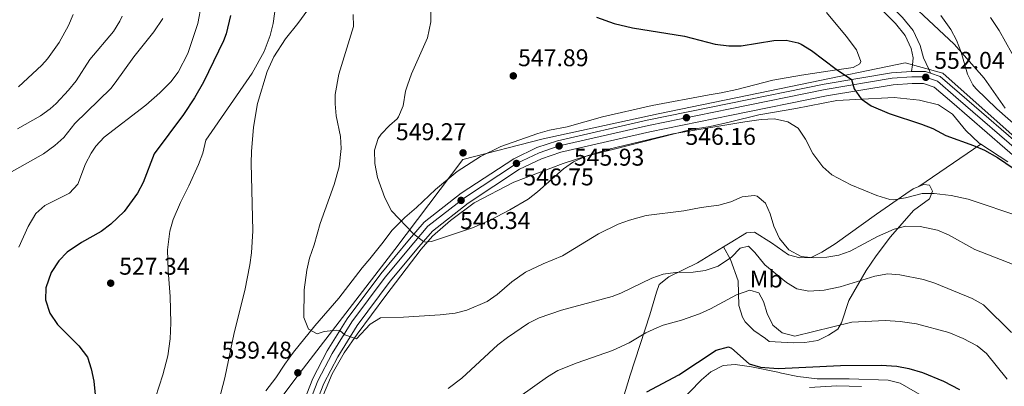
# Model space of a CAD drawing. Units: metres. Extents: x 593772 to 600663, y 4729068 to 4733791.
# Drawn here: x 595957 to 596365, y 4730536 to 4730688 of the extents above; entities that cross this region are included whole.
import ezdxf
from ezdxf.enums import TextEntityAlignment as Align

# ---------------------------------------------------------------- set-up
doc = ezdxf.new("R2010")
doc.units = ezdxf.units.M
doc.header["$MEASUREMENT"] = 0
doc.linetypes.add('DGN Style 3', pattern=[120.42982, 86.02130000000001, -34.40852])
doc.linetypes.add('DGN Style 4', pattern=[137.7201013, 68.81704, -34.40852, 0.08602130000000001, -34.40852])
for name, color, linetype, lineweight in [('Nivel 16', 7, 'Continuous', 0), ('Nivel 21', 7, 'Continuous', 0), ('Nivel 23', 7, 'Continuous', 0), ('Nivel 35', 7, 'Continuous', 0), ('Nivel 36', 7, 'Continuous', 0), ('Nivel 37', 7, 'Continuous', 0), ('Nivel 4', 7, 'Continuous', 0), ('Nivel 41', 7, 'Continuous', 0), ('Nivel 5', 7, 'Continuous', 0), ('Nivel 54', 7, 'Continuous', 0), ('Nivel 57', 7, 'Continuous', 0), ('Nivel 7', 7, 'Continuous', 0)]:
    doc.layers.add(name, color=color, linetype=linetype, lineweight=lineweight)
doc.styles.add('Style-Arial', font='txt')
doc.styles.add('Style-Arial Narrow', font='txt')

# ---------------------------------------------------------------- blocks, each defined once
blk = doc.blocks.new('5PATER')
at = {"layer": 'Nivel 7', "linetype": 'Continuous', "lineweight": 0}
h = blk.add_hatch(color=51, dxfattribs=at)
edge = h.paths.add_edge_path()
edge.add_ellipse((0.03817665576934814, -0.01916685700416565), major_axis=(-10.95721237083332, -11.1070035509114), ratio=0.9994222409660316, start_angle=0, end_angle=360)

msp = doc.modelspace()

# ---------------------------------------------------------------- linework, layer by layer
at = {"layer": 'Nivel 16', "color": 1, "linetype": 'Continuous', "lineweight": 13}
msp.add_polyline3d([(595837.1400000006, 4730429.619999999, 485.99), (595885.8999999985, 4730425.939999999, 500.21), (595934.9800000004, 4730426.42, 516.07), (595999.620000001, 4730464.57, 534.75), (596039.9800000004, 4730497.609999999, 541.51), (596073.3099999987, 4730542.01, 539.95), (596112.5899999999, 4730592.890000001, 544.25), (596140.75, 4730630.17, 549.37), (596173.9899999984, 4730638.65, 547.11), (596221.5500000007, 4730648.970000001, 546.87), (596281.2300000004, 4730661.290000001, 549.01), (596323.7899999991, 4730670.17, 552.61), (596339.4299999997, 4730665.85, 552.99), (596401.7899999991, 4730610.41, 552.23), (596451.0199999996, 4730565.93, 552.27), (596491.1799999997, 4730529.77, 554.45), (596534.3000000007, 4730490.49, 557.91), (596541.6999999993, 4730487.130000001, 557.97), (596580.7399999984, 4730538.65, 568.77), (596606.7800000012, 4730574.01, 575.65), (596618.1799999997, 4730602.25, 579.99), (596636.1099999994, 4730657.449999999, 587.51), (596648.9499999993, 4730696.09, 595.79), (596657.0300000012, 4730721.93, 598.69)], dxfattribs=at)
at = {"layer": 'Nivel 21', "color": 7, "linetype": 'Continuous', "lineweight": 13, "extrusion": (-0.03813796343402139, -0.03874093518791891, 0.9985212244543782), "elevation": -205462.1316202761, "flags": 128}
msp.add_lwpolyline([(-2893787.727899514, 3783991.240194254), (-2893783.623146115, 3783995.287044823), (-2893781.706696115, 3783996.206783585)], dxfattribs=at)
at = {"layer": 'Nivel 21', "color": 7, "linetype": 'DGN Style 3', "lineweight": 0}
for points in [[(596262.6000000015, 4730739.16, 557.36), (596269.5100000016, 4730734.4, 556.0600000000001), (596303.2199999988, 4730707.119999999, 553.9), (596315.5300000012, 4730696.109999999, 553.42), (596322.7600000016, 4730688.92, 553.02), (596327.1400000006, 4730683.43, 552.74), (596330.0399999991, 4730677.27, 552.54), (596331.3900000006, 4730672.25, 552.4), (596333.5599999987, 4730667.470000001, 551.96), (596334.2800000012, 4730665.880000001, 551.8100000000001)], [(596305.7600000016, 4730536.300000001, 522.28), (596295.5700000003, 4730536.609999999, 521.85), (596284.1600000001, 4730535.810000001, 521.51)]]:
    msp.add_polyline3d(points, dxfattribs=at)
at = {"layer": 'Nivel 21', "color": 7, "linetype": 'Continuous', "lineweight": 0}
msp.add_polyline3d([(596312.870000001, 4730693.290000001, 553.42), (596319.870000001, 4730686.33, 553.02), (596323.8299999982, 4730681.369999999, 552.74), (596326.3500000015, 4730676.01, 552.54), (596327.1900000013, 4730672.25, 552.4), (596326.8399999999, 4730669.33, 552.1), (596326.5100000016, 4730666.57, 551.8100000000001)], dxfattribs=at)
at = {"layer": 'Nivel 21', "color": 7, "linetype": 'Continuous', "lineweight": 13}
for points in [[(596070.5, 4730518.810000001, 538.11), (596078.5899999999, 4730539.529999999, 538.67), (596084.5899999999, 4730551.050000001, 539.27), (596092.870000001, 4730564.25, 540.45), (596106.7100000009, 4730582.890000001, 542.19), (596118.6700000018, 4730597.210000001, 543.8100000000001), (596124.7100000009, 4730604.17, 545.05), (596140.0700000003, 4730616.17, 546.47), (596161.7899999991, 4730630.49, 546.75), (596171.3900000006, 4730635.050000001, 546.4300000000001), (596179.9499999993, 4730637.93, 545.9300000000001), (596217.0700000003, 4730646.41, 545.71), (596250.9100000001, 4730653.369999999, 546.67), (596290.3500000015, 4730661.369999999, 548.25), (596318.2300000004, 4730666.01, 550.91), (596326.5100000016, 4730666.57, 551.8100000000001)], [(596334.2800000012, 4730665.880000001, 552.08), (596338.3500000015, 4730664.49, 552.17), (596346.3500000015, 4730657.609999999, 552.27), (596375.7100000009, 4730632.17, 551.65), (596411.3900000006, 4730599.77, 551.15), (596455.4600000009, 4730560.01, 551.29), (596493.8200000003, 4730525.130000001, 553.13), (596522.8200000003, 4730498.33, 555.57), (596535.0599999987, 4730487.689999999, 556.91), (596539.2600000016, 4730485.050000001, 557.3100000000001), (596542.9400000013, 4730483.77, 557.67), (596547.4200000018, 4730484.970000001, 558.39), (596551.1799999997, 4730487.609999999, 559.01), (596576.8999999985, 4730518.73, 564.8100000000001), (596587.2300000004, 4730530.67, 567.17)], [(596372.4200000018, 4730628.460000001, 551.65), (596343.1099999994, 4730653.859999999, 552.27), (596335.8399999999, 4730660.109999999, 552.17), (596331.4400000013, 4730661.619999999, 552.03), (596326.6700000018, 4730661.619999999, 551.8100000000001), (596318.8000000007, 4730661.08, 550.91), (596291.25, 4730656.5, 548.25), (596251.8999999985, 4730648.52, 546.67), (596218.120000001, 4730641.57, 545.71), (596181.2899999991, 4730633.16, 545.9300000000001), (596173.2399999984, 4730630.449999999, 546.4300000000001), (596164.2199999988, 4730626.17, 546.75), (596142.9600000009, 4730612.15, 546.47), (596128.129999999, 4730600.57, 545.05), (596122.4400000013, 4730594, 543.8100000000001), (596110.6000000015, 4730579.83, 542.19), (596096.9600000009, 4730561.460000001, 540.45), (596088.8900000006, 4730548.59, 539.27), (596083.1000000015, 4730537.48, 538.67), (596075.1400000006, 4730517.08, 538.11), (596069.0500000007, 4730499.99, 537.85), (596061.6600000001, 4730475.51, 536.49), (596056.25, 4730456.27, 534.99)]]:
    msp.add_polyline3d(points, dxfattribs=at)
at = {"layer": 'Nivel 23', "color": 7, "linetype": 'DGN Style 4', "lineweight": 0}
msp.add_polyline3d([(596374.2100000009, 4730630.48, 551.65), (596344.870000001, 4730655.9, 552.27), (596337.1999999993, 4730662.49, 552.17), (596331.8900000006, 4730664.310000001, 552.02), (596326.5799999982, 4730664.310000001, 551.8100000000001), (596318.4899999984, 4730663.76, 550.91), (596290.7600000016, 4730659.15, 548.25), (596251.3599999994, 4730651.15, 546.67), (596217.5500000007, 4730644.199999999, 545.71), (596180.5599999987, 4730635.75, 545.9300000000001), (596172.2399999984, 4730632.949999999, 546.4300000000001), (596162.8999999985, 4730628.52, 546.75), (596141.3900000006, 4730614.33, 546.47), (596126.2699999996, 4730602.529999999, 545.05), (596120.3900000006, 4730595.75, 543.8100000000001), (596108.4800000004, 4730581.49, 542.19), (596094.7300000004, 4730562.98, 540.45), (596086.5500000007, 4730549.93, 539.27), (596080.6499999985, 4730538.6, 538.67), (596072.620000001, 4730518.02, 538.11)], dxfattribs=at)
at = {"layer": 'Nivel 35', "color": 92, "linetype": 'DGN Style 3', "lineweight": 0}
for points in [[(596291.1900000013, 4730690.970000001, 551.96), (596299.3500000015, 4730681.130000001, 552.96), (596303.7100000009, 4730675.529999999, 552.5), (596305.4899999984, 4730670.619999999, 551.65), (596305.0700000003, 4730669.77, 551.6), (596302.2699999996, 4730668.25, 551.62), (596294.629999999, 4730667.050000001, 551.72), (596280.9100000001, 4730664.970000001, 550.84), (596269.0300000012, 4730662.99, 550.51), (596254.0700000003, 4730659.050000001, 549.36), (596247.5899999999, 4730657.689999999, 548.3000000000001), (596242.6600000001, 4730656.880000001, 548.02), (596219.0500000007, 4730652.52, 548.47), (596198.5899999999, 4730647.77, 547.94), (596183.8299999982, 4730643.689999999, 547.22), (596176.5500000007, 4730642.25, 548.32), (596171.75, 4730640.91, 548.74), (596156.4200000018, 4730635.460000001, 549.51), (596147.9600000009, 4730631.439999999, 549.47), (596138.3500000015, 4730625.130000001, 548.64), (596129.3299999982, 4730617.74, 547.96), (596121.4600000009, 4730610.24, 546.45), (596116.7100000009, 4730606.17, 546.0600000000001), (596111.4699999988, 4730600.890000001, 545.6), (596107.1900000013, 4730595.210000001, 544.92), (596102.2300000004, 4730589.130000001, 543.24), (596099.0199999996, 4730585.32, 542.71), (596089.3399999999, 4730572.800000001, 541.73), (596079.4299999997, 4730561.4, 540.48), (596070.5899999999, 4730550.49, 540.36), (596067.0700000003, 4730545.529999999, 539.54), (596063.2699999996, 4730539.85, 539.02), (596059.1900000013, 4730534.49, 539.0600000000001)], [(596370.9499999993, 4730643.050000001, 554.74), (596361.7100000009, 4730651.050000001, 554.6), (596353.129999999, 4730659.49, 554.39), (596351.8299999982, 4730661.050000001, 554.5), (596349.6099999994, 4730665.470000001, 555.26), (596346.9499999993, 4730674.49, 556.42), (596345.0300000012, 4730679.529999999, 556.4), (596342.7399999984, 4730683.970000001, 556.36), (596338.629999999, 4730689.689999999, 556.34)], [(596359.1499999985, 4730688.85, 558.34), (596362.7899999991, 4730683.449999999, 559.16), (596367.9200000018, 4730674.119999999, 559.9), (596371.4299999997, 4730667.689999999, 559.8000000000001), (596374.4499999993, 4730663.73, 559.3000000000001), (596379.9499999993, 4730658.73, 559.6), (596389.3599999994, 4730652.060000001, 560.16), (596401.0700000003, 4730645.689999999, 560.5), (596406.629999999, 4730641.689999999, 560.22), (596416.370000001, 4730634.5, 560.42), (596429.629999999, 4730623.050000001, 560.3000000000001), (596434.629999999, 4730620.33, 560.2), (596439.3599999994, 4730619, 561.1), (596444.120000001, 4730617.92, 562.62), (596446.7899999991, 4730616.73, 563)]]:
    msp.add_polyline3d(points, dxfattribs=at)
at = {"layer": 'Nivel 36', "color": 92, "linetype": 'Continuous', "lineweight": 0, "extrusion": (-0.1078156392535566, -0.07341173573398228, 0.9914567590111386), "elevation": -411035.9267950603, "flags": 128}
msp.add_lwpolyline([(-3574610.396693511, 3128509.985155571), (-3574610.396693511, 3128541.418246418)], dxfattribs=at)
at = {"layer": 'Nivel 36', "color": 92, "linetype": 'Continuous', "lineweight": 0}
for points in [[(596081.6400000006, 4730529.699999999, 536.9), (596086.5799999982, 4730541.470000001, 537.88), (596091.5500000007, 4730550.16, 538.32), (596096.9200000018, 4730557.970000001, 538.85), (596108.7800000012, 4730573.960000001, 540.6800000000001), (596123.4400000013, 4730593.060000001, 543.13), (596128.1000000015, 4730598.42, 543.84), (596135.620000001, 4730604.98, 544.76), (596145.4400000013, 4730612.18, 545.76), (596161.8500000015, 4730620.77, 546.09), (596182.2699999996, 4730628.49, 544.6800000000001), (596191.1499999985, 4730631.369999999, 544.48), (596202.2699999996, 4730634.17, 543.84), (596235.2699999996, 4730642.49, 544.72), (596243.1099999994, 4730643.77, 545.08), (596251.5500000007, 4730645.77, 545.22), (596263.3099999987, 4730648.57, 544.88), (596278.629999999, 4730651.290000001, 546.14), (596295.5100000016, 4730654.57, 548.08), (596303.4699999988, 4730654.970000001, 549.08), (596319.3099999987, 4730655.77, 549.96), (596329.7899999991, 4730654.73, 550.62), (596337.6700000018, 4730652.810000001, 550.66), (596343.3900000006, 4730648.890000001, 550.44), (596348.9899999984, 4730642.09, 549.9), (596354.4699999988, 4730636.970000001, 549.5), (596355.1999999993, 4730636.49, 549.42)], [(596366.2699999996, 4730629.210000001, 548.16), (596355.1999999993, 4730636.49, 549.42)], [(596329.4400000013, 4730618.949999999, 545.32), (596331.5, 4730619.74, 545.17), (596333.9299999997, 4730619.49, 545.17), (596335.1499999985, 4730616.99, 544.2), (596333.8599999994, 4730613.9, 542.92), (596327.3399999999, 4730609.1, 540.98), (596317.75, 4730598.140000001, 537.74), (596311.7699999996, 4730590.32, 535.66), (596307.7399999984, 4730584.26, 534.35), (596300.5500000007, 4730571.84, 532.3), (596297.4800000004, 4730562.550000001, 529.91), (596296, 4730560.02, 529.08), (596292.0500000007, 4730557.5, 527.48), (596287.6099999994, 4730555.279999999, 526.83), (596282.3200000003, 4730554.51, 527.16), (596277.4800000004, 4730554.290000001, 527.16), (596267.5599999987, 4730554.880000001, 527.16), (596265.9400000013, 4730556.1, 527.8), (596261.120000001, 4730559.460000001, 528.12), (596257.6499999985, 4730562.970000001, 527.62), (596256.4400000013, 4730564.93, 527.48), (596254.9600000009, 4730569.720000001, 527.92), (596254.6600000001, 4730579.960000001, 531.62), (596251.5199999996, 4730588.74, 533.26), (596248.6099999994, 4730594.02, 536.03)], [(596248.6099999994, 4730594.02, 536.03), (596251.3500000015, 4730595.689999999, 536.48), (596258.1000000015, 4730599.869999999, 537.13), (596261.4600000009, 4730600.16, 538.41), (596268.5300000012, 4730595.699999999, 539.38), (596275.5100000016, 4730590.710000001, 539.38), (596280.1799999997, 4730589.460000001, 539.7), (596284.9200000018, 4730589.58, 539.7), (596289.3500000015, 4730591.779999999, 540.44), (596294.7899999991, 4730595.310000001, 541.63), (596311.9800000004, 4730607.550000001, 542.27), (596324.1000000015, 4730616, 545.1800000000001), (596327.1099999994, 4730618.050000001, 545.49), (596329.4400000013, 4730618.949999999, 545.32)], [(596198.3999999985, 4730500.41, 521.04), (596204.1400000006, 4730521.890000001, 523.55), (596209.9200000018, 4730540.99, 526.19), (596218.1499999985, 4730565.970000001, 531.02), (596220.9200000018, 4730575.300000001, 533.38), (596222.0500000007, 4730578.51, 533.91), (596225.9600000009, 4730581.619999999, 533.91), (596237.8500000015, 4730587.449999999, 534.23), (596248.6099999994, 4730594.02, 536.03)], [(596198.3999999985, 4730500.41, 521.04), (596215.8599999994, 4730514.65, 521.83), (596229.6700000018, 4730528.9, 522.32), (596239.5399999991, 4730539.060000001, 523.61), (596243.3200000003, 4730542.359999999, 524), (596248.4499999993, 4730544.98, 524.25), (596253.4600000009, 4730545.35, 524.25), (596260.1499999985, 4730544.449999999, 524.16), (596271.120000001, 4730542.210000001, 525.02), (596272.5799999982, 4730541.77, 524.86), (596279.3399999999, 4730540.41, 524.38), (596287.379999999, 4730539.369999999, 523.96), (596300.6999999993, 4730539.449999999, 523.8), (596316.7800000012, 4730538.890000001, 523.84), (596321.7399999984, 4730537.609999999, 523.8), (596332.5399999991, 4730531.449999999, 524.02), (596346.4600000009, 4730522.810000001, 523.64), (596358.6600000001, 4730513.050000001, 523.76), (596362.3000000007, 4730509.529999999, 523.7), (596365.3000000007, 4730505.93, 523.74)]]:
    msp.add_polyline3d(points, dxfattribs=at)
at = {"layer": 'Nivel 4', "color": 30, "linetype": 'Continuous', "lineweight": 30, "flags": 128}
for points, elevation in [([(596044.5, 4730689.699999999), (596042.7399999984, 4730682.119999999), (596041.629999999, 4730679.290000001), (596033.2699999996, 4730662.17), (596029.5500000007, 4730655.609999999), (596024.9899999984, 4730648.810000001), (596012.8999999985, 4730632.51), (596008.3099999987, 4730620.65), (596006.0300000012, 4730616.210000001), (596000.5500000007, 4730608.65), (595995.0300000012, 4730603.369999999), (595990.9800000004, 4730600.43), (595982.8299999982, 4730595.85), (595976.9100000001, 4730591.85), (595973.5, 4730588.199999999), (595970.2800000012, 4730583.35), (595968.0300000012, 4730577.130000001), (595967.8599999994, 4730572.130000001), (595969.6700000018, 4730566.65), (595972.8299999982, 4730561.85), (595981.6700000018, 4730553.050000001), (595985.3500000015, 4730548.41)], 525), ([(596196, 4730688.970000001), (596203.3000000007, 4730686.43), (596211, 4730684.66), (596232.5100000016, 4730681.130000001), (596245.1099999994, 4730677.85), (596250.870000001, 4730677.130000001), (596255.870000001, 4730677.119999999), (596269.5100000016, 4730679.369999999), (596274.5100000016, 4730679.460000001), (596279.4699999988, 4730678.42), (596280.7899999991, 4730677.85), (596285.0700000003, 4730675.26), (596295.2699999996, 4730667.529999999), (596301.629999999, 4730663.25), (596302.75, 4730659.369999999), (596305.5599999987, 4730655.24), (596309.7199999988, 4730652.390000001), (596317.2300000004, 4730649.130000001), (596330.5899999999, 4730644.73), (596335.2399999984, 4730642.91), (596340.7100000009, 4730640.01), (596352.0700000003, 4730635.93), (596356.6700000018, 4730633.970000001), (596362.0300000012, 4730630.970000001), (596372.4699999988, 4730624.01)], 550), ([(596216.8200000003, 4730534.01), (596230.1799999997, 4730541.130000001), (596245.5799999982, 4730551.290000001), (596250.6999999993, 4730552.65), (596251.8999999985, 4730552.09), (596259.2199999988, 4730545.689999999), (596263.8999999985, 4730544.25), (596271.1799999997, 4730543.689999999), (596297.0599999987, 4730544.91), (596313.8999999985, 4730545.130000001), (596320.379999999, 4730544.65), (596325.2899999991, 4730543.68), (596330.9800000004, 4730542.029999999), (596339.6999999993, 4730538.41), (596346.3000000007, 4730534.970000001)], 525), ([(595985.3500000015, 4730548.41), (595986.8099999987, 4730543.630000001), (595987.879999999, 4730538.48), (595988.5700000003, 4730531.42)], 525)]:
    msp.add_lwpolyline(points, dxfattribs=dict(at, elevation=elevation))
at = {"layer": 'Nivel 5', "color": 30, "linetype": 'Continuous', "lineweight": 0, "flags": 128}
for points, elevation in [([(596316.5899999999, 4730703.609999999), (596344.1700000018, 4730677.880000001), (596356.5799999982, 4730663.75), (596365.2699999996, 4730651.369999999)], 555), ([(596064.1099999994, 4730700.65), (596062.2300000004, 4730686.33), (596060.9899999984, 4730681.49), (596058.5199999996, 4730674.880000001), (596053.4299999997, 4730665.85), (596034.3500000015, 4730638.17), (596033.0300000012, 4730632.73), (596031.2699999996, 4730628.050000001), (596027.2699999996, 4730619.210000001), (596023.75, 4730612.33), (596020.7899999991, 4730605.290000001), (596019.4200000018, 4730600.48), (596018.4499999993, 4730592.779999999), (596018.6799999997, 4730584.300000001), (596019.5899999999, 4730573.529999999), (596019.7899999991, 4730562.609999999), (596019.5599999987, 4730555.98), (596018.5500000007, 4730548.92), (596016.5500000007, 4730541.109999999), (596013.4699999988, 4730531.689999999)], 530), ([(596032.5199999996, 4730694.390000001), (596030.9400000013, 4730686.33), (596026.870000001, 4730673.93), (596022.870000001, 4730666.25), (596019.870000001, 4730662.25), (596015.3200000003, 4730657.73), (596009.4299999997, 4730652.6), (595992.1900000013, 4730639.369999999), (595988.7800000012, 4730635.720000001), (595986.8299999982, 4730632.810000001), (595984.4800000004, 4730628.390000001), (595981.3500000015, 4730619.93), (595977.9100000001, 4730616.279999999), (595967.629999999, 4730611.130000001), (595963.8900000006, 4730607.800000001), (595960.6900000013, 4730602.369999999), (595956.9499999993, 4730593.93)], 520), ([(596127.4200000018, 4730693.58), (596127.4800000004, 4730687.09), (596126.0700000003, 4730680.41), (596119.4699999988, 4730665.609999999), (596117.7399999984, 4730660.92), (596116.9899999984, 4730658.41), (596115.9899999984, 4730652.41), (596114.1000000015, 4730647.779999999), (596113.5100000016, 4730646.970000001), (596110.3099999987, 4730644.25), (596106.8999999985, 4730640.67), (596105.5899999999, 4730638.810000001), (596104.1799999997, 4730634), (596104.25, 4730628.529999999), (596105.4200000018, 4730622.720000001), (596108.4699999988, 4730614.33), (596111.2300000004, 4730608.890000001), (596120.4600000009, 4730599.279999999), (596124.4499999993, 4730596.210000001), (596125.1499999985, 4730595.93), (596127.75, 4730596.25), (596144.6700000018, 4730601.85), (596151.9499999993, 4730605.050000001), (596160.1900000013, 4730609.290000001), (596167.7100000009, 4730613.77), (596171.6700000018, 4730616.83), (596182.3900000006, 4730626.25), (596186.4800000004, 4730629.130000001), (596191.8200000003, 4730631.5), (596201.1900000013, 4730634.41), (596227.6000000015, 4730640.710000001), (596257.5100000016, 4730645.77), (596264.1900000013, 4730646.65), (596269.7100000009, 4730646.970000001), (596275.2699999996, 4730645.689999999), (596279.5899999999, 4730643.17), (596282.6000000015, 4730638.59), (596285.629999999, 4730632.57), (596289.7100000009, 4730627.130000001), (596293.4600000009, 4730623.790000001), (596301.2699999996, 4730619.689999999), (596312.0899999999, 4730615.26), (596317.5, 4730613.59), (596319.0700000003, 4730613.449999999), (596323.9899999984, 4730614.290000001), (596330.8299999982, 4730616.09), (596335.8299999982, 4730616.130000001), (596342.8299999982, 4730615.290000001), (596349.9499999993, 4730613.77), (596372.0700000003, 4730606.25)], 545), ([(595999.6099999994, 4730689.43), (595998.6700000018, 4730687.369999999), (595996.0100000016, 4730683.130000001), (595986.3200000003, 4730671.5), (595980.5899999999, 4730662.73), (595977.4899999984, 4730658.82), (595972.3299999982, 4730653.279999999), (595969.9100000001, 4730651.130000001), (595965.8299999982, 4730648.23), (595956.2699999996, 4730642.890000001)], 510), ([(595979.3099999987, 4730690.17), (595977.4899999984, 4730685.52), (595973.6400000006, 4730678.59), (595968.7100000009, 4730671.75), (595966.3900000006, 4730669.210000001), (595956.7899999991, 4730660.25)], 505), ([(596076.5899999999, 4730692.09), (596072.4299999997, 4730686.33), (596067.2300000004, 4730680.09), (596062.4299999997, 4730672.57), (596059.7100000009, 4730666.57), (596055.7100000009, 4730653.290000001), (596054.0700000003, 4730643.529999999), (596053.2300000004, 4730633.42), (596053.1099999994, 4730628.57), (596053.7600000016, 4730600.609999999), (596053.1600000001, 4730591.59), (596052.5, 4730586.630000001), (596050.3900000006, 4730575.93), (596046.0300000012, 4730558.49), (596042.1499999985, 4730539.85), (596037.9800000004, 4730523.949999999)], 535), ([(596095.3099999987, 4730690.17), (596095.4800000004, 4730685.15), (596089.3000000007, 4730665.439999999), (596087.9100000001, 4730657.029999999), (596087.8299999982, 4730653.210000001), (596088.2800000012, 4730648.24), (596089.9899999984, 4730639.689999999), (596090.379999999, 4730634.689999999), (596089.5500000007, 4730627.15), (596087.4200000018, 4730619.790000001), (596081.5899999999, 4730603.66), (596079.1499999985, 4730594.810000001), (596077.2300000004, 4730589.290000001), (596076.0700000003, 4730584.43), (596074.9600000009, 4730576.24), (596074.870000001, 4730564.810000001), (596076.870000001, 4730560.01), (596080.3500000015, 4730558.01), (596083.3099999987, 4730558.970000001)], 540), ([(596016.5500000007, 4730688.41), (596012.7899999991, 4730682.970000001), (596004.5100000016, 4730672.57), (595996.8000000007, 4730661.91), (595994.9100000001, 4730659.529999999), (595980.1099999994, 4730645.050000001), (595975.5100000016, 4730639.290000001), (595971.8299999982, 4730635.91), (595967.0599999987, 4730632.48), (595949.6700000018, 4730622.65)], 515), ([(596083.3099999987, 4730558.970000001), (596088.3200000003, 4730559.6), (596089.8399999999, 4730559.43), (596091.8299999982, 4730557.609999999), (596096.7399999984, 4730556.040000001), (596102.3099999987, 4730562.09), (596106.620000001, 4730564.630000001), (596116.1099999994, 4730564.890000001), (596131.3500000015, 4730565.85), (596137.5100000016, 4730566.57), (596142.3299999982, 4730567.869999999), (596150.8299999982, 4730571.449999999), (596154.9200000018, 4730574.33), (596160.9499999993, 4730579.529999999), (596166.7100000009, 4730583.529999999), (596173.9499999993, 4730587.050000001), (596182.0300000012, 4730590.25), (596196.8599999994, 4730599.42), (596205.0300000012, 4730603.369999999), (596209.7300000004, 4730605.07), (596216.5799999982, 4730606.99), (596232.2300000004, 4730608.970000001), (596239.3099999987, 4730610.33), (596246.629999999, 4730611.290000001), (596251.6700000018, 4730612.65), (596256.3500000015, 4730614.65), (596261.3599999994, 4730615.26), (596262.5100000016, 4730614.970000001), (596265.9499999993, 4730612.09), (596267.9100000001, 4730607.689999999), (596269.3900000006, 4730602.57), (596271.8299999982, 4730597.449999999), (596275.7100000009, 4730592.810000001), (596280.7100000009, 4730590.01), (596286.0700000003, 4730589.449999999), (596291.4299999997, 4730589.77), (596296.3900000006, 4730590.57), (596301.0899999999, 4730592.26), (596312.4299999997, 4730598.33), (596319.2699999996, 4730601.369999999), (596324.129999999, 4730602.57), (596329.9800000004, 4730602.49), (596337.2300000004, 4730600.970000001), (596341.8099999987, 4730598.960000001), (596352.7100000009, 4730592.890000001), (596369, 4730586.58)], 540), ([(596134.6900000013, 4730535.43), (596140.3399999999, 4730539.77), (596155.2300000004, 4730553.449999999), (596159.1600000001, 4730556.529999999), (596167.870000001, 4730562.41), (596172.3000000007, 4730564.73), (596181.5500000007, 4730567.85), (596202.5399999991, 4730573.449999999), (596206.1099999994, 4730574.890000001), (596218.9499999993, 4730581.130000001), (596223.6900000013, 4730582.710000001), (596228.7899999991, 4730583.359999999), (596236.1099999994, 4730583.609999999), (596241.0599999987, 4730584.279999999), (596246.4499999993, 4730586), (596251.9100000001, 4730589.689999999), (596255.4699999988, 4730593.529999999), (596258.9899999984, 4730594.25), (596261.5500000007, 4730591.689999999), (596265.7100000009, 4730586.57), (596274.6700000018, 4730579.290000001), (596279.0300000012, 4730576.65), (596283.9400000013, 4730575.689999999), (596290.2300000004, 4730576.17), (596296.870000001, 4730577.529999999), (596311.3099999987, 4730581.93), (596316.629999999, 4730582.810000001), (596321.6000000015, 4730582.42), (596331.4299999997, 4730580.57), (596336.1700000018, 4730578.970000001), (596351.620000001, 4730572.65), (596356.2199999988, 4730570.09), (596367.8200000003, 4730558.66)], 535), ([(596152.8599999994, 4730524.01), (596175.7399999984, 4730540.33), (596180.0599999987, 4730542.859999999), (596188.0199999996, 4730546.119999999), (596202.6999999993, 4730551.130000001), (596209.5899999999, 4730554.33), (596216.4699999988, 4730558.41), (596220.9800000004, 4730560.58), (596223.6700000018, 4730561.609999999), (596231.2699999996, 4730563.689999999), (596238.629999999, 4730566.33), (596243.1799999997, 4730568.4), (596254.0100000016, 4730574.23), (596259.4699999988, 4730576.17), (596263.1900000013, 4730574.970000001), (596265.2300000004, 4730571.369999999), (596266.7100000009, 4730566.49), (596269.1000000015, 4730561.689999999), (596272.9299999997, 4730558.49), (596278.1999999993, 4730557.15), (596301.7899999991, 4730562.85), (596315.5, 4730563.529999999), (596321.7399999984, 4730563.210000001), (596328.5399999991, 4730562.25), (596341.8599999994, 4730558.57), (596347.7800000012, 4730556.17), (596353.5799999982, 4730553.050000001), (596357.5, 4730549.92), (596366.0599999987, 4730539.290000001)], 530)]:
    msp.add_lwpolyline(points, dxfattribs=dict(at, elevation=elevation))
at = {"layer": 'Nivel 54', "color": 9, "linetype": 'Continuous', "lineweight": 0}
for points in [[(596375.7100000009, 4730632.17, 551.65), (596346.3500000015, 4730657.609999999, 552.27), (596338.3500000015, 4730664.49, 552.17), (596334.2800000012, 4730665.880000001, 552.08), (596332.2699999996, 4730666.57, 552.03), (596326.5100000016, 4730666.57, 551.8100000000001), (596318.2300000004, 4730666.01, 550.91), (596290.3500000015, 4730661.369999999, 548.25), (596250.9100000001, 4730653.369999999, 546.67), (596217.0700000003, 4730646.41, 545.71), (596179.9499999993, 4730637.93, 545.9300000000001), (596171.3900000006, 4730635.050000001, 546.4300000000001), (596161.7899999991, 4730630.49, 546.75), (596140.0700000003, 4730616.17, 546.47), (596124.7100000009, 4730604.17, 545.05), (596118.6700000018, 4730597.210000001, 543.8100000000001), (596106.7100000009, 4730582.890000001, 542.19), (596092.870000001, 4730564.25, 540.45), (596084.5899999999, 4730551.050000001, 539.27), (596078.5899999999, 4730539.529999999, 538.67), (596070.5, 4730518.810000001, 538.11)], [(596075.1400000006, 4730517.08, 538.11), (596083.1000000015, 4730537.48, 538.67), (596088.8900000006, 4730548.59, 539.27), (596096.9600000009, 4730561.460000001, 540.45), (596110.6000000015, 4730579.83, 542.19), (596122.4400000013, 4730594, 543.8100000000001), (596128.129999999, 4730600.57, 545.05), (596142.9600000009, 4730612.15, 546.47), (596164.2199999988, 4730626.17, 546.75), (596173.2399999984, 4730630.449999999, 546.4300000000001), (596181.2899999991, 4730633.16, 545.9300000000001), (596218.120000001, 4730641.57, 545.71), (596251.8999999985, 4730648.52, 546.67), (596291.25, 4730656.5, 548.25), (596318.8000000007, 4730661.08, 550.91), (596326.6700000018, 4730661.619999999, 551.8100000000001), (596331.4400000013, 4730661.619999999, 552.03), (596335.8399999999, 4730660.109999999, 552.17), (596343.1099999994, 4730653.859999999, 552.27), (596372.4200000018, 4730628.460000001, 551.65)]]:
    msp.add_polyline3d(points, dxfattribs=at)
at = {"layer": 'Nivel 57', "color": 92, "linetype": 'DGN Style 3', "lineweight": 0}
for points in [[(596059.1900000013, 4730534.49, 539.0600000000001), (596063.2699999996, 4730539.85, 539.02), (596067.0700000003, 4730545.529999999, 539.54), (596070.5899999999, 4730550.49, 540.36), (596079.4299999997, 4730561.4, 540.48), (596089.3399999999, 4730572.800000001, 541.73), (596099.0199999996, 4730585.32, 542.71), (596102.2300000004, 4730589.130000001, 543.24), (596107.1900000013, 4730595.210000001, 544.92), (596111.4699999988, 4730600.890000001, 545.6), (596116.7100000009, 4730606.17, 546.0600000000001), (596121.4600000009, 4730610.24, 546.45), (596129.3299999982, 4730617.74, 547.96), (596138.3500000015, 4730625.130000001, 548.64), (596147.9600000009, 4730631.439999999, 549.47), (596156.4200000018, 4730635.460000001, 549.51), (596171.75, 4730640.91, 548.74), (596176.5500000007, 4730642.25, 548.32), (596183.8299999982, 4730643.689999999, 547.22), (596198.5899999999, 4730647.77, 547.94), (596219.0500000007, 4730652.52, 548.47), (596242.6600000001, 4730656.880000001, 548.02), (596247.5899999999, 4730657.689999999, 548.3000000000001), (596254.0700000003, 4730659.050000001, 549.36), (596269.0300000012, 4730662.99, 550.51), (596280.9100000001, 4730664.970000001, 550.84), (596294.629999999, 4730667.050000001, 551.72), (596302.2699999996, 4730668.25, 551.62), (596305.0700000003, 4730669.77, 551.6), (596305.4899999984, 4730670.619999999, 551.65), (596303.7100000009, 4730675.529999999, 552.5), (596299.3500000015, 4730681.130000001, 552.96), (596291.1900000013, 4730690.970000001, 551.96)], [(596338.629999999, 4730689.689999999, 556.34), (596342.7399999984, 4730683.970000001, 556.36), (596345.0300000012, 4730679.529999999, 556.4), (596346.9499999993, 4730674.49, 556.42), (596349.6099999994, 4730665.470000001, 555.26), (596351.8299999982, 4730661.050000001, 554.5), (596353.129999999, 4730659.49, 554.39), (596361.7100000009, 4730651.050000001, 554.6), (596370.9499999993, 4730643.050000001, 554.74)], [(596367.9200000018, 4730674.119999999, 559.9), (596362.7899999991, 4730683.449999999, 559.16), (596359.1499999985, 4730688.85, 558.34)]]:
    msp.add_polyline3d(points, dxfattribs=at)

# ---------------------------------------------------------------- block references
at = {"layer": 'Nivel 7', "color": 51, "linetype": 'Continuous', "lineweight": 0, "xscale": 0.1000009313241567, "yscale": 0.1000009313241567, "zscale": 0.1000009313241567}
for p in [(596161.5899999999, 4730664.73, 547.89), (596332.3500000015, 4730664.15, 552.04), (596233.2800000012, 4730647.439999999, 546.16), (596180.5599999987, 4730635.75, 545.9300000000001), (596140.7899999991, 4730632.890000001, 549.27), (596162.8999999985, 4730628.52, 546.75), (596139.9800000004, 4730613.23, 546.34), (595994.9100000001, 4730579, 527.34), (596072.3900000006, 4730541.93, 539.48)]:
    msp.add_blockref('5PATER', p, dxfattribs=at)

# ---------------------------------------------------------------- texts
at = {"layer": 'Nivel 37', "color": 92, "linetype": 'Continuous', "lineweight": 0, "style": 'Style-Arial Narrow'}
msp.add_text('Mb', height=6.99996, dxfattribs=at).set_placement((596266.3048305847, 4730580.729979999, 533.04), align=Align.MIDDLE_CENTER)
at = {"layer": 'Nivel 41', "color": 7, "linetype": 'Continuous', "lineweight": 0, "style": 'Style-Arial'}
for s, p in [('547.89', (596163.5700000003, 4730668.73, 547.89)), ('552.04', (596335.8500000015, 4730667.65, 552.04)), ('549.27', (596113.0100000016, 4730638.140000001, 549.27)), ('546.16', (596232.8599999994, 4730636.210000001, 546.16)), ('545.93', (596186.6799999997, 4730627.6, 545.9300000000001)), ('546.75', (596165.7399999984, 4730619.439999999, 546.75)), ('546.34', (596139.5500000007, 4730601.4, 546.34)), ('527.34', (595998.4100000001, 4730582.5, 527.34)), ('539.48', (596040.8099999987, 4730547.800000001, 539.48))]:
    msp.add_text(s, height=6.99996, dxfattribs=at).set_placement(p)

doc.saveas('drawing.dxf')
